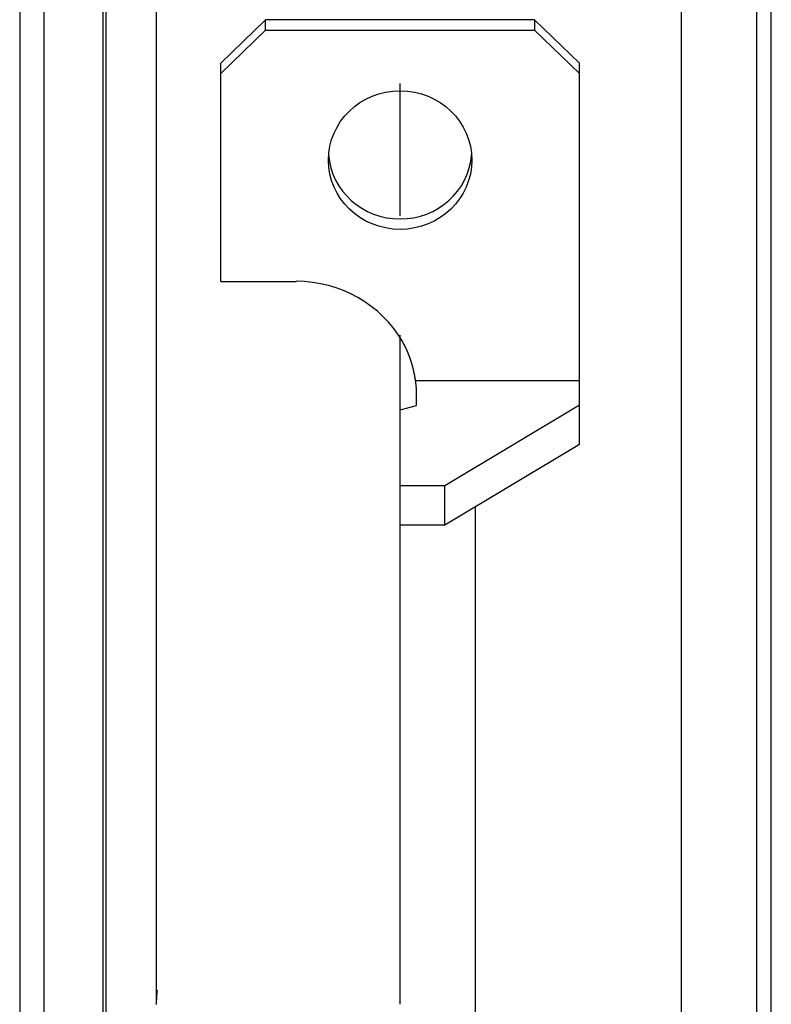
# Model space of a CAD drawing. Extents: x 0 to 420, y 0 to 297.
# Drawn here: x 87 to 88, y 124 to 125 of the extents above; entities that cross this region are included whole.
import ezdxf

# ---------------------------------------------------------------- set-up
doc = ezdxf.new("R2010")
doc.units = 0
doc.layers.get('0').update_dxf_attribs({"linetype": 'CONTINUOUS'})

msp = doc.modelspace()

# ---------------------------------------------------------------- linework, layer by layer
at = {"linetype": 'CONTINUOUS'}
for p, q in [((87.5679, 122.7231), (87.5679, 125.349)), ((87.5839, 122.7231), (87.5839, 125.349)), ((86.8389, 122.9726), (86.8389, 125.2927)), ((86.8419, 122.9726), (86.8419, 125.2927)), ((86.7728, 122.9346), (86.7728, 125.2548)), ((87.0199, 125.1541), (86.9699, 125.1058)), ((87.3199, 125.1541), (87.0199, 125.1541)), ((87.0199, 125.1426), (87.0199, 125.1541)), ((87.3699, 125.1058), (87.3199, 125.1541)), ((87.3199, 125.1541), (87.3199, 125.1426)), ((86.9699, 125.0942), (87.0199, 125.1426)), ((87.0199, 125.1426), (87.3199, 125.1426)), ((87.3199, 125.1426), (87.3699, 125.0942)), ((86.9699, 124.8623), (86.9699, 125.1058)), ((87.3699, 124.6807), (87.3699, 125.1058)), ((86.9699, 124.8623), (87.0539, 124.8623)), ((87.3699, 124.7512), (87.1872, 124.7512)), ((87.1883, 124.7238), (87.1883, 124.7396)), ((87.1699, 124.719), (87.1883, 124.7238)), ((87.1699, 124.5907), (87.1699, 124.719)), ((87.3699, 124.7242), (87.2199, 124.6342)), ((87.2199, 124.5907), (87.3699, 124.6807)), ((87.2199, 124.6342), (87.1699, 124.6342)), ((87.2199, 124.5907), (87.2199, 124.6342)), ((87.1699, 124.5907), (87.2199, 124.5907))]:
    msp.add_line(p, q, dxfattribs=at)
for points in [[(86.7456, 125.2205), (86.7456, 125.188), (86.7456, 125.1594), (86.7456, 125.1337), (86.7456, 125.1085), (86.7456, 125.0833), (86.7456, 125.0582), (86.7456, 125.0256), (86.7456, 124.9492), (86.7456, 124.7816), (86.7456, 124.4663), (86.7456, 124.0168), (86.7456, 123.5616), (86.7456, 123.2257), (86.7456, 123.0647), (86.7456, 123.0036), (86.7456, 122.9814), (86.7456, 122.9652), (86.7456, 122.9481), (86.7456, 122.927), (86.7456, 122.9004)], [(87.4839, 122.8813), (87.4839, 122.9109), (87.4839, 123.0061), (87.4839, 123.3342), (87.4839, 123.8647), (87.4839, 124.448), (87.4839, 124.8936), (87.4839, 125.1155), (87.4839, 125.1978), (87.4839, 125.213), (87.4839, 125.2191), (87.4839, 125.2288)], [(86.8979, 125.1678), (86.8979, 125.127), (86.8979, 125.0854), (86.8979, 125.0432), (86.8979, 125.0003), (86.8979, 124.9567), (86.8979, 124.9124), (86.8979, 124.8675), (86.8979, 124.8218), (86.8979, 124.7755), (86.8979, 124.7286), (86.8979, 124.6809), (86.8979, 124.6326), (86.8979, 124.5836), (86.8979, 124.5339), (86.8979, 124.4836), (86.8979, 124.4326), (86.8979, 124.3809), (86.8979, 124.3285), (86.8979, 124.2755), (86.8979, 124.2218), (86.8979, 124.1674), (86.8979, 124.1124), (86.8979, 124.0567)], [(87.1699, 124.9352), (87.1699, 125.0028), (87.1699, 125.0828)], [(87.1699, 124.0562), (87.1699, 124.2087), (87.1699, 124.3342), (87.1699, 124.4326), (87.1699, 124.5134), (87.1699, 124.5918), (87.1699, 124.6866), (87.1699, 124.8022)], [(87.2539, 124.0352), (87.2539, 124.0615), (87.2539, 124.0876), (87.2539, 124.1135), (87.2539, 124.1392), (87.2539, 124.1647), (87.2539, 124.19), (87.2539, 124.2151), (87.2539, 124.24), (87.2539, 124.2647), (87.2539, 124.2893), (87.2539, 124.3136), (87.2539, 124.3377), (87.2539, 124.3616), (87.2539, 124.3853), (87.2539, 124.4088), (87.2539, 124.4321), (87.2539, 124.4551), (87.2539, 124.478), (87.2539, 124.5007), (87.2539, 124.5232), (87.2539, 124.5455), (87.2539, 124.5676), (87.2539, 124.5895), (87.2539, 124.6111)]]:
    msp.add_lwpolyline(points, dxfattribs=at)
msp.add_ellipse((87.1699, 124.9976), major_axis=(0.08, 0), ratio=0.966403, dxfattribs=at)
for centre, major_axis, ratio, start_param, end_param in [((87.1699, 125.0092), (-0.08, 0), 0.966403, 0.074908, 3.066687), ((87.0539, 124.7309), (0.136, 0), 0.966403, 0.506699, 1.570796), ((87.0339, 124.0558), (0.136, 0), 0.953973, 3.018433, 3.141641)]:
    msp.add_ellipse(centre, major_axis=major_axis, ratio=ratio, start_param=start_param, end_param=end_param, dxfattribs=at)
msp.add_open_spline([(87.1883, 124.7396), (87.1883, 124.7396), (87.1883, 124.7397), (87.1883, 124.7397), (87.1883, 124.7398), (87.1883, 124.7398), (87.1883, 124.7399), (87.1883, 124.7399), (87.1883, 124.74), (87.1883, 124.74), (87.1883, 124.7401), (87.1883, 124.7402), (87.1883, 124.7402), (87.1883, 124.7403), (87.1883, 124.7403), (87.1883, 124.7404), (87.1883, 124.7405), (87.1883, 124.7405), (87.1883, 124.7406), (87.1883, 124.7407), (87.1883, 124.7407), (87.1883, 124.7408), (87.1883, 124.7409), (87.1883, 124.7409), (87.1883, 124.741), (87.1883, 124.7411), (87.1883, 124.7411), (87.1883, 124.7412), (87.1883, 124.7413), (87.1883, 124.7414), (87.1882, 124.7414), (87.1882, 124.7415), (87.1882, 124.7416), (87.1882, 124.7417), (87.1882, 124.7417), (87.1882, 124.7418), (87.1882, 124.7419), (87.1882, 124.742), (87.1882, 124.7421), (87.1882, 124.7421), (87.1882, 124.7422), (87.1882, 124.7423), (87.1882, 124.7424), (87.1882, 124.7425), (87.1882, 124.7426), (87.1882, 124.7426), (87.1882, 124.7427), (87.1882, 124.7428), (87.1882, 124.7429), (87.1881, 124.743), (87.1881, 124.7431), (87.1881, 124.7432), (87.1881, 124.7433), (87.1881, 124.7434), (87.1881, 124.7435), (87.1881, 124.7436), (87.1881, 124.7437), (87.1881, 124.7437), (87.1881, 124.7438), (87.1881, 124.7439), (87.1881, 124.744), (87.1881, 124.7441), (87.188, 124.7442), (87.188, 124.7443), (87.188, 124.7444), (87.188, 124.7445), (87.188, 124.7447), (87.188, 124.7448), (87.188, 124.7449), (87.188, 124.745), (87.188, 124.7451), (87.188, 124.7452), (87.1879, 124.7453), (87.1879, 124.7454), (87.1879, 124.7455), (87.1879, 124.7456), (87.1879, 124.7457), (87.1879, 124.7458), (87.1879, 124.7459), (87.1879, 124.7461), (87.1879, 124.7462), (87.1878, 124.7463), (87.1878, 124.7464), (87.1878, 124.7465), (87.1878, 124.7466), (87.1878, 124.7468), (87.1878, 124.7469), (87.1878, 124.747), (87.1878, 124.7471), (87.1877, 124.7472), (87.1877, 124.7473), (87.1877, 124.7475), (87.1877, 124.7476), (87.1877, 124.7477), (87.1877, 124.7478), (87.1877, 124.748), (87.1876, 124.7481), (87.1876, 124.7482), (87.1876, 124.7483), (87.1876, 124.7485), (87.1876, 124.7486), (87.1876, 124.7487), (87.1875, 124.7488), (87.1875, 124.749), (87.1875, 124.7491), (87.1875, 124.7492), (87.1875, 124.7494), (87.1875, 124.7495), (87.1874, 124.7496), (87.1874, 124.7498), (87.1874, 124.7499), (87.1874, 124.75), (87.1874, 124.7502), (87.1874, 124.7503), (87.1873, 124.7504), (87.1873, 124.7506), (87.1873, 124.7507), (87.1873, 124.7508), (87.1873, 124.751), (87.1872, 124.7511), (87.1872, 124.7513), (87.1872, 124.7514), (87.1872, 124.7515), (87.1872, 124.7517), (87.1871, 124.7518), (87.1871, 124.752), (87.1871, 124.7521), (87.1871, 124.7523), (87.187, 124.7524), (87.187, 124.7525), (87.187, 124.7527), (87.187, 124.7528), (87.187, 124.753), (87.1869, 124.7531), (87.1869, 124.7533), (87.1869, 124.7534), (87.1869, 124.7536), (87.1868, 124.7537), (87.1868, 124.7539), (87.1868, 124.754), (87.1868, 124.7542), (87.1867, 124.7543), (87.1867, 124.7545), (87.1867, 124.7546), (87.1867, 124.7548), (87.1866, 124.7549), (87.1866, 124.7551), (87.1866, 124.7552), (87.1866, 124.7554), (87.1865, 124.7556), (87.1865, 124.7557), (87.1865, 124.7559), (87.1864, 124.756), (87.1864, 124.7562), (87.1864, 124.7563), (87.1864, 124.7565), (87.1863, 124.7567), (87.1863, 124.7568), (87.1863, 124.757), (87.1862, 124.7571), (87.1862, 124.7573), (87.1862, 124.7575), (87.1862, 124.7576), (87.1861, 124.7578), (87.1861, 124.758), (87.1861, 124.7581), (87.186, 124.7583), (87.186, 124.7584), (87.186, 124.7586), (87.1859, 124.7588), (87.1859, 124.7589), (87.1859, 124.7591), (87.1858, 124.7593), (87.1858, 124.7594), (87.1858, 124.7596), (87.1857, 124.7598), (87.1857, 124.7599), (87.1857, 124.7601), (87.1856, 124.7603), (87.1856, 124.7605), (87.1855, 124.7606), (87.1855, 124.7608), (87.1855, 124.761), (87.1854, 124.7611), (87.1854, 124.7613), (87.1854, 124.7615), (87.1853, 124.7616), (87.1853, 124.7618), (87.1852, 124.762), (87.1852, 124.7622), (87.1852, 124.7623), (87.1851, 124.7625), (87.1851, 124.7627), (87.1851, 124.7629), (87.185, 124.763), (87.185, 124.7632), (87.1849, 124.7634), (87.1849, 124.7636), (87.1848, 124.7637), (87.1848, 124.7639), (87.1848, 124.7641), (87.1847, 124.7643), (87.1847, 124.7644), (87.1846, 124.7646), (87.1846, 124.7648), (87.1845, 124.765), (87.1845, 124.7651), (87.1845, 124.7653), (87.1844, 124.7655), (87.1844, 124.7657), (87.1843, 124.7659), (87.1843, 124.766), (87.1842, 124.7662), (87.1842, 124.7664), (87.1841, 124.7666), (87.1841, 124.7668), (87.184, 124.7669), (87.184, 124.7671), (87.1839, 124.7673), (87.1839, 124.7675), (87.1839, 124.7677), (87.1838, 124.7678), (87.1838, 124.768), (87.1837, 124.7682), (87.1837, 124.7684), (87.1836, 124.7686), (87.1836, 124.7688), (87.1835, 124.7689), (87.1834, 124.7691), (87.1834, 124.7693), (87.1833, 124.7695), (87.1833, 124.7697), (87.1832, 124.7698), (87.1832, 124.77), (87.1831, 124.7702), (87.1831, 124.7704), (87.183, 124.7706), (87.183, 124.7708), (87.1829, 124.771), (87.1829, 124.7711), (87.1828, 124.7713), (87.1827, 124.7715), (87.1827, 124.7717), (87.1826, 124.7719), (87.1826, 124.7721), (87.1825, 124.7722), (87.1825, 124.7724), (87.1824, 124.7726), (87.1823, 124.7728), (87.1823, 124.773), (87.1822, 124.7732), (87.1822, 124.7734), (87.1821, 124.7735), (87.182, 124.7737), (87.182, 124.7739), (87.1819, 124.7741), (87.1819, 124.7743), (87.1818, 124.7745), (87.1817, 124.7747), (87.1817, 124.7748), (87.1816, 124.775), (87.1816, 124.7752), (87.1815, 124.7754), (87.1814, 124.7756), (87.1814, 124.7758), (87.1813, 124.776), (87.1812, 124.7761), (87.1812, 124.7763), (87.1811, 124.7765), (87.181, 124.7767), (87.181, 124.7769), (87.1809, 124.7771), (87.1808, 124.7773), (87.1808, 124.7774), (87.1807, 124.7776), (87.1806, 124.7778), (87.1806, 124.778), (87.1805, 124.7782), (87.1804, 124.7784), (87.1804, 124.7786), (87.1803, 124.7787), (87.1802, 124.7789), (87.1802, 124.7791), (87.1801, 124.7793), (87.18, 124.7795), (87.1799, 124.7797), (87.1799, 124.7799), (87.1798, 124.78), (87.1797, 124.7802), (87.1797, 124.7804), (87.1796, 124.7806), (87.1795, 124.7808), (87.1794, 124.781), (87.1794, 124.7812), (87.1793, 124.7813), (87.1792, 124.7815), (87.1791, 124.7817), (87.1791, 124.7819), (87.179, 124.7821), (87.1789, 124.7823), (87.1788, 124.7824), (87.1788, 124.7826), (87.1787, 124.7828), (87.1786, 124.783), (87.1785, 124.7832), (87.1785, 124.7834), (87.1784, 124.7835), (87.1783, 124.7837), (87.1782, 124.7839), (87.1781, 124.7841), (87.1781, 124.7843), (87.178, 124.7845), (87.1779, 124.7846), (87.1778, 124.7848), (87.1777, 124.785), (87.1777, 124.7852), (87.1776, 124.7854), (87.1775, 124.7855), (87.1774, 124.7857), (87.1773, 124.7859), (87.1773, 124.7861), (87.1772, 124.7863), (87.1771, 124.7864), (87.177, 124.7866), (87.1769, 124.7868), (87.1768, 124.787), (87.1767, 124.7872), (87.1767, 124.7873), (87.1766, 124.7875), (87.1765, 124.7877), (87.1764, 124.7879), (87.1763, 124.7881), (87.1762, 124.7882), (87.1761, 124.7884), (87.1761, 124.7886), (87.176, 124.7888), (87.1759, 124.7889), (87.1758, 124.7891), (87.1757, 124.7893), (87.1756, 124.7895), (87.1755, 124.7897), (87.1754, 124.7898), (87.1754, 124.79), (87.1753, 124.7902), (87.1752, 124.7904), (87.1751, 124.7905), (87.175, 124.7907), (87.1749, 124.7909), (87.1748, 124.7911), (87.1747, 124.7912), (87.1746, 124.7914), (87.1745, 124.7916), (87.1745, 124.7918), (87.1744, 124.7919), (87.1743, 124.7921), (87.1742, 124.7923), (87.1741, 124.7924), (87.174, 124.7926), (87.1739, 124.7928), (87.1738, 124.793), (87.1737, 124.7931), (87.1736, 124.7933), (87.1735, 124.7935), (87.1734, 124.7936), (87.1733, 124.7938), (87.1732, 124.794), (87.1731, 124.7941), (87.173, 124.7943), (87.173, 124.7945), (87.1729, 124.7946), (87.1728, 124.7947)], degree=3, knots=[0, 0, 0, 0, 0.00005166, 0.00010395, 0.00015717, 0.00021122, 0.00026605, 0.00032172, 0.0003782, 0.00043551, 0.00049364, 0.0005526, 0.00061238, 0.00067299, 0.00073443, 0.00079669, 0.00085978, 0.0009237, 0.00098845, 0.00105403, 0.00112045, 0.00118769, 0.00125576, 0.00132467, 0.00139441, 0.00146498, 0.00153637, 0.00160861, 0.00168167, 0.00175556, 0.00183028, 0.00190584, 0.00198222, 0.00205943, 0.00213747, 0.00221633, 0.00229603, 0.00237655, 0.00245789, 0.00254005, 0.00262304, 0.00270685, 0.00279148, 0.00287693, 0.0029632, 0.00305028, 0.00313817, 0.00322688, 0.0033164, 0.00340673, 0.00349786, 0.0035898, 0.00368255, 0.00377609, 0.00387044, 0.00396558, 0.00406151, 0.00415824, 0.00425575, 0.00435406, 0.00445315, 0.00455302, 0.00465367, 0.0047551, 0.0048573, 0.00496028, 0.00506402, 0.00516853, 0.0052738, 0.00537983, 0.00548661, 0.00559415, 0.00570244, 0.00581148, 0.00592126, 0.00603178, 0.00614303, 0.00625502, 0.00636774, 0.00648119, 0.00659536, 0.00671025, 0.00682585, 0.00694217, 0.00705919, 0.00717692, 0.00729534, 0.00741447, 0.00753429, 0.00765479, 0.00777598, 0.00789785, 0.0080204, 0.00814362, 0.00826752, 0.00839209, 0.00851734, 0.00864326, 0.00876985, 0.00889711, 0.00902504, 0.00915363, 0.00928289, 0.00941281, 0.0095434, 0.00967464, 0.00980654, 0.0099391, 0.01007231, 0.01020618, 0.01034069, 0.01047586, 0.01061168, 0.01074815, 0.01088526, 0.01102302, 0.01116142, 0.01130046, 0.01144014, 0.01158046, 0.01172141, 0.01186299, 0.0120052, 0.01214804, 0.0122915, 0.01243559, 0.01258029, 0.01272561, 0.01287154, 0.01301809, 0.01316524, 0.01331301, 0.01346137, 0.01361034, 0.01375991, 0.01391007, 0.01406083, 0.01421218, 0.01436412, 0.01451665, 0.01466976, 0.01482345, 0.01497772, 0.01513257, 0.01528798, 0.01544396, 0.0156005, 0.0157576, 0.01591525, 0.01607346, 0.01623221, 0.0163915, 0.01655133, 0.0167117, 0.0168726, 0.01703403, 0.01719598, 0.01735845, 0.01752144, 0.01768494, 0.01784895, 0.01801347, 0.01817849, 0.018344, 0.01851001, 0.01867651, 0.0188435, 0.01901096, 0.0191789, 0.01934731, 0.0195162, 0.01968554, 0.01985535, 0.02002561, 0.02019632, 0.02036748, 0.02053908, 0.02071112, 0.02088359, 0.0210565, 0.02122983, 0.02140358, 0.02157775, 0.02175233, 0.02192733, 0.02210272, 0.02227852, 0.02245472, 0.02263131, 0.02280829, 0.02298566, 0.02316342, 0.02334156, 0.02352008, 0.02369898, 0.02387825, 0.02405789, 0.02423789, 0.02441827, 0.024599, 0.02478009, 0.02496154, 0.02514334, 0.02532549, 0.02550799, 0.02569083, 0.02587401, 0.02605753, 0.02624138, 0.02642557, 0.02661009, 0.02679493, 0.02698008, 0.02716556, 0.02735135, 0.02753745, 0.02772385, 0.02791056, 0.02809756, 0.02828486, 0.02847244, 0.02866031, 0.02884847, 0.0290369, 0.02922561, 0.02941459, 0.02960384, 0.02979335, 0.02998312, 0.03017315, 0.03036343, 0.03055396, 0.03074473, 0.03093575, 0.031127, 0.03131849, 0.0315102, 0.03170215, 0.03189431, 0.0320867, 0.0322793, 0.03247211, 0.03266513, 0.03285835, 0.03305178, 0.0332454, 0.03343921, 0.03363321, 0.0338274, 0.03402177, 0.03421632, 0.03441104, 0.03460594, 0.034801, 0.03499623, 0.03519161, 0.03538715, 0.03558285, 0.03577869, 0.03597467, 0.0361708, 0.03636706, 0.03656345, 0.03675997, 0.03695661, 0.03715337, 0.03735025, 0.03754724, 0.03774434, 0.03794154, 0.03813884, 0.03833624, 0.03853372, 0.0387313, 0.03892896, 0.0391267, 0.03932451, 0.0395224, 0.03972035, 0.03991837, 0.04011647, 0.04031464, 0.04051288, 0.04071118, 0.04090955, 0.04110798, 0.04130646, 0.041505, 0.04170359, 0.04190222, 0.0421009, 0.04229962, 0.04249838, 0.04269717, 0.04289599, 0.04309484, 0.04329372, 0.04349262, 0.04369154, 0.04389048, 0.04408943, 0.04428839, 0.04448736, 0.04468633, 0.0448853, 0.04508428, 0.04528325, 0.04548222, 0.04568117, 0.04588011, 0.04607904, 0.04627795, 0.04647684, 0.04667571, 0.04687455, 0.04707336, 0.04727214, 0.04747089, 0.0476696, 0.04786827, 0.0480669, 0.04826548, 0.04846402, 0.0486625, 0.04886094, 0.04905932, 0.04925765, 0.04945591, 0.04965412, 0.04985226, 0.05005033, 0.05024833, 0.05044627, 0.05064413, 0.05084191, 0.05103962, 0.05123725, 0.05143479, 0.05163226, 0.05182963, 0.05202692, 0.05222412, 0.05242122, 0.05261823, 0.05281515, 0.05301196, 0.05320868, 0.0534053, 0.05360181, 0.05379821, 0.05399451, 0.0541907, 0.05438678, 0.05458274, 0.05477859, 0.05497433, 0.05516995, 0.05536545, 0.05556083, 0.05575608, 0.05595121, 0.05614622, 0.05634111, 0.05653588, 0.05673051, 0.05692499, 0.05711931, 0.05731349, 0.05750758, 0.05770162, 0.05770162, 0.05770162, 0.05770162], dxfattribs=at)

doc.saveas('drawing.dxf')
